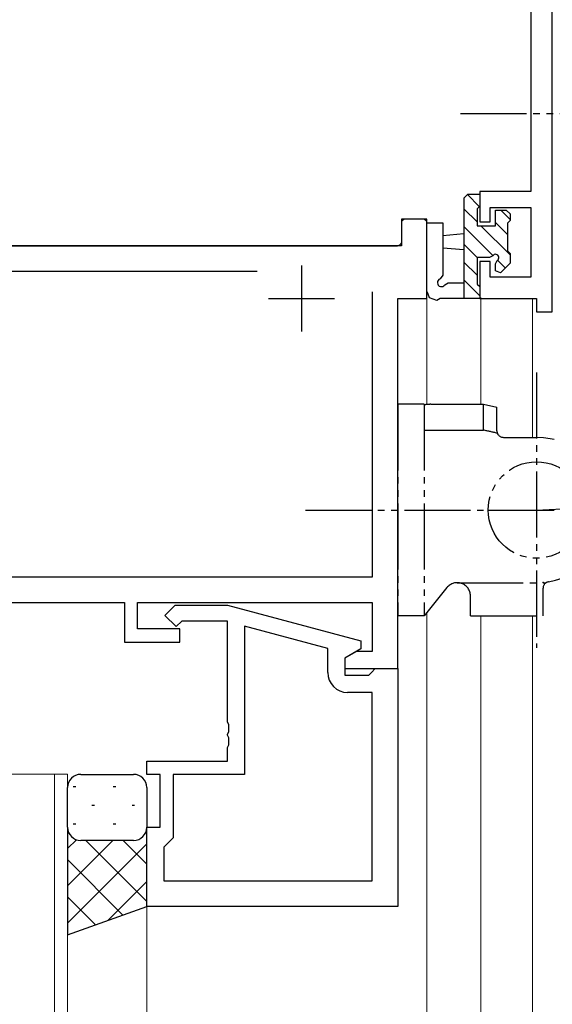
# Model space of a CAD drawing. Extents: x 0 to 875, y 1085 to 1686.
# Drawn here: x 80 to 120, y 1459 to 1533 of the extents above; entities that cross this region are included whole.
import ezdxf

# ---------------------------------------------------------------- set-up
doc = ezdxf.new("R2010")
doc.units = 0
doc.set_wipeout_variables(frame=1)
doc.linetypes.add('YDIVIDE_1', pattern=[15, 10, -1, 1, -1, 1, -1])
for name, color, linetype, lineweight in [('YKK_11', 7, 'CONTINUOUS', 30), ('YKK_12', 2, 'CONTINUOUS', 13), ('YKK_13', 4, 'CONTINUOUS', 30)]:
    doc.layers.add(name, color=color, linetype=linetype, lineweight=lineweight)

msp = doc.modelspace()

# ---------------------------------------------------------------- linework, layer by layer
at = {"layer": 'YKK_11', "linetype": 'ByBlock', "lineweight": -2, "ltscale": 0.5}
for p, q in [((118.312, 1537), (118.312, 1520.1)), ((119.942, 1511), (119.942, 1537)), ((118.312, 1520.1), (114.442, 1520.1)), ((114.442, 1520.1), (114.442, 1517.8)), ((115.242, 1517.8), (115.242, 1518.9)), ((115.242, 1518.9), (118.312, 1518.9)), ((118.312, 1518.9), (118.312, 1513.63)), ((110.444, 1518), (108.514, 1518)), ((108.514, 1518), (108.514, 1516)), ((110.444, 1512), (110.444, 1518)), ((114.442, 1517.8), (115.242, 1517.8)), ((108.514, 1516), (76.644, 1516)), ((115.242, 1514.8), (114.442, 1514.8)), ((114.442, 1514.8), (114.442, 1512)), ((115.242, 1513.63), (115.242, 1514.8)), ((78.574, 1514.07), (97.594, 1514.07)), ((118.312, 1513.63), (115.242, 1513.63)), ((106.314, 1512.5), (106.314, 1490.93)), ((108.244, 1512), (110.444, 1512)), ((114.442, 1512), (118.742, 1512)), ((118.742, 1512), (118.742, 1511)), ((118.742, 1511), (119.942, 1511)), ((106.314, 1490.93), (78.795, 1490.93)), ((68.574, 1489), (87.544, 1489)), ((87.544, 1489), (87.544, 1486)), ((88.544, 1487), (88.544, 1489)), ((88.544, 1489), (106.314, 1489)), ((90.618, 1488.024), (91.394, 1488.8)), ((91.394, 1488.8), (95.339, 1488.8)), ((95.339, 1488.8), (105.442, 1486.093)), ((106.314, 1489), (106.314, 1485.3)), ((91.466, 1487.176), (90.618, 1488.024)), ((91.891, 1487.6), (91.466, 1487.176)), ((95.342, 1487.6), (91.891, 1487.6)), ((95.342, 1479.958), (95.342, 1487.6)), ((102.942, 1485.52), (96.642, 1487.208)), ((96.642, 1487.208), (96.642, 1476)), ((91.744, 1487), (88.544, 1487)), ((91.744, 1486), (91.744, 1487)), ((87.544, 1486), (91.744, 1486)), ((105.442, 1486.093), (105.442, 1485.493)), ((102.942, 1483.7), (102.942, 1485.52)), ((105.442, 1485.493), (104.242, 1484.8)), ((104.242, 1484.8), (104.242, 1483.5)), ((105.11, 1485.3), (104.244, 1484.8)), ((104.244, 1484.8), (104.244, 1484)), ((106.314, 1485.3), (105.11, 1485.3)), ((104.242, 1483.5), (106.042, 1483.5)), ((104.244, 1484), (108.244, 1484)), ((106.042, 1483.5), (106.242, 1483.7)), ((106.242, 1483.7), (106.542, 1484)), ((106.542, 1484), (108.242, 1484)), ((108.242, 1484), (108.242, 1466)), ((106.312, 1482.2), (104.442, 1482.2)), ((106.312, 1467.93), (106.312, 1482.2)), ((95.462, 1479.775), (95.342, 1479.958)), ((95.462, 1479.225), (95.462, 1479.775)), ((95.342, 1479.042), (95.462, 1479.225)), ((95.342, 1478.958), (95.342, 1479.042)), ((95.462, 1478.775), (95.342, 1478.958)), ((95.342, 1478.042), (95.462, 1478.225)), ((95.462, 1478.225), (95.462, 1478.775)), ((95.342, 1477), (95.342, 1478.042)), ((89.242, 1476), (89.242, 1477)), ((89.242, 1477), (95.342, 1477)), ((90.242, 1476), (89.242, 1476)), ((90.242, 1472), (90.242, 1476)), ((96.642, 1476), (91.242, 1476)), ((91.242, 1476), (91.242, 1471.2)), ((89.242, 1466), (89.242, 1472)), ((89.242, 1472), (90.242, 1472)), ((90.742, 1470.7), (90.542, 1470.5)), ((91.242, 1471.2), (90.742, 1470.7)), ((90.542, 1470.5), (90.542, 1467.93)), ((90.542, 1467.93), (106.312, 1467.93)), ((108.242, 1466), (89.242, 1466))]:
    msp.add_line(p, q, dxfattribs=at)
at = {"layer": 'YKK_11'}
msp.add_line((77.642, 1516), (108.212, 1516), dxfattribs=at)
at = {"layer": 'YKK_11', "ltscale": 0.5}
for p, q in [((100.944, 1514.5), (100.944, 1509.5)), ((98.444, 1512), (103.444, 1512))]:
    msp.add_line(p, q, dxfattribs=at)
at = {"layer": 'YKK_11', "linetype": 'ByBlock', "lineweight": -2, "ltscale": 0.5}
msp.add_arc((104.442, 1483.7), 1.5, 180.00001, 269.99999, dxfattribs=at)
at = {"layer": 'YKK_12'}
for p, q in [((108.512, 1517.7), (108.512, 1516.3)), ((110.142, 1518), (108.812, 1518))]:
    msp.add_line(p, q, dxfattribs=at)
at = {"layer": 'YKK_12', "ltscale": 1.5}
for p, q in [((77.242, 1476.001), (83.242, 1476.001)), ((82.242, 1361.5), (82.242, 1476.001)), ((83.242, 1476.001), (83.242, 1361.5)), ((89.242, 1361.5), (89.242, 1466))]:
    msp.add_line(p, q, dxfattribs=at)
at = {"layer": 'YKK_12'}
for centre, start, end in [((108.812, 1517.7), 90, 180), ((108.212, 1516.3), 270, 0)]:
    msp.add_arc(centre, 0.3, start, end, dxfattribs=at)
at = {"layer": 'YKK_12', "ltscale": 0.5}
msp.add_arc((110.142, 1517.7), 0.3, 0, 90, dxfattribs=at)
at = {"layer": 'YKK_13', "linetype": 'YDIVIDE_1', "ltscale": 0.5}
msp.add_line((112.999, 1526), (126.885, 1526), dxfattribs=at)
at = {"layer": 'YKK_13'}
for p, q in [((113.242, 1519.6), (113.542, 1519.9)), ((113.542, 1519.9), (114.442, 1519.9)), ((114.442, 1519.9), (114.442, 1519)), ((113.242, 1519.6), (113.242, 1512)), ((114.442, 1519), (114.242, 1518.8)), ((114.242, 1518.8), (114.242, 1517.5)), ((115.642, 1517.5), (115.642, 1518.7)), ((115.642, 1518.7), (116.442, 1518.7)), ((116.442, 1518.7), (116.742, 1518.4)), ((116.742, 1518.4), (116.742, 1517.9)), ((110.442, 1517.727), (111.642, 1517.728)), ((110.442, 1512.566), (110.442, 1517.727)), ((111.642, 1517.728), (111.645, 1513.767)), ((116.742, 1517.9), (116.542, 1517.7)), ((116.542, 1517.7), (116.542, 1515.6)), ((113.242, 1516.9), (111.642, 1516.757)), ((114.242, 1517.5), (115.642, 1517.5)), ((111.642, 1516.757), (111.642, 1515.843)), ((111.642, 1515.843), (113.242, 1515.7)), ((116.542, 1515.6), (116.742, 1515.4)), ((116.742, 1515.4), (116.742, 1514.676)), ((114.242, 1515.1), (114.242, 1513.1)), ((115.181, 1515.1), (114.242, 1515.1)), ((115.433, 1515.236), (115.181, 1515.1)), ((115.642, 1514.639), (115.778, 1514.89)), ((115.642, 1514.1), (115.642, 1514.639)), ((116.742, 1514.676), (116.012, 1513.946)), ((116.012, 1513.946), (115.642, 1514.1)), ((111.645, 1513.767), (111.443, 1513.483)), ((111.802, 1513.05), (112.062, 1513.2)), ((112.062, 1513.2), (113.242, 1513.2)), ((114.242, 1513.1), (114.442, 1512.9)), ((110.547, 1512.338), (110.442, 1512.566)), ((114.442, 1512.9), (114.442, 1512)), ((110.647, 1512.055), (110.547, 1512.338)), ((111.202, 1511.85), (110.647, 1512.055)), ((111.462, 1512), (111.202, 1511.85)), ((114.442, 1512), (111.462, 1512))]:
    msp.add_line(p, q, dxfattribs=at)
at = {"layer": 'YKK_13', "linetype": 'Continuous', "lineweight": -3}
for p, q in [((114.436, 1518.952), (113.492, 1519.896)), ((114.242, 1517.799), (113.242, 1518.799)), ((116.742, 1517.993), (116.035, 1518.7)), ((116.542, 1516.846), (115.642, 1517.746)), ((115.443, 1515.251), (113.242, 1517.452)), ((116.742, 1515.299), (114.541, 1517.5)), ((114.247, 1515.1), (113.242, 1516.105)), ((114.242, 1513.758), (113.242, 1514.758)), ((116.38, 1514.314), (115.793, 1514.901)), ((114.432, 1512.221), (113.242, 1513.411)), ((113.306, 1512), (113.242, 1512.064))]:
    msp.add_line(p, q, dxfattribs=at)
at = {"layer": 'YKK_13', "ltscale": 1.5}
for p, q in [((84.242, 1476), (88.242, 1476)), ((83.242, 1472), (83.242, 1475)), ((83.877, 1475.052), (83.677, 1475.052)), ((86.907, 1475.052), (86.707, 1475.052)), ((89.242, 1475), (89.242, 1472)), ((85.292, 1473.637), (85.092, 1473.637)), ((88.322, 1473.637), (88.122, 1473.637)), ((83.877, 1472.222), (83.677, 1472.222)), ((86.907, 1472.222), (86.707, 1472.222)), ((83.242, 1472), (83.242, 1463.857)), ((89.242, 1466), (89.242, 1472)), ((83.91, 1471.057), (83.242, 1470.389)), ((86.682, 1471), (83.242, 1467.56)), ((89.242, 1470.732), (83.242, 1464.732)), ((87.842, 1471), (84.242, 1471)), ((84.622, 1471), (89.242, 1466.38)), ((88.242, 1471), (84.642, 1471)), ((87.45, 1471), (89.242, 1469.208)), ((83.242, 1469.551), (87.438, 1465.356)), ((89.242, 1467.903), (86.281, 1464.943)), ((83.242, 1466.723), (85.354, 1464.611)), ((83.242, 1463.857), (89.242, 1466))]:
    msp.add_line(p, q, dxfattribs=at)
at = {"layer": 'YKK_13'}
for centre, radius, start, end in [((115.642, 1515.1), 0.25, 303.05573, 146.94427), ((111.542, 1513.2), 0.3, 109.18973, 329.99999)]:
    msp.add_arc(centre, radius, start, end, dxfattribs=at)
at = {"layer": 'YKK_13', "ltscale": 1.5}
for centre, start, end in [((84.242, 1475), 90, 180), ((88.242, 1475), 0, 90), ((84.242, 1472), 180, 270), ((84.242, 1472), 180, 270), ((88.242, 1472), 270, 0), ((88.242, 1472), 270, 0)]:
    msp.add_arc(centre, 1, start, end, dxfattribs=at)

# ---------------------------------------------------------------- wipeouts: each hides what was drawn before it
at = {"linetype": 'YDIVIDE_1', "ltscale": 0.5}
msp.add_wipeout([(113.744, 1487.998), (119.244, 1487.998), (119.244, 1490.082), (119.362, 1490.405), (119.509, 1490.523), (119.661, 1490.575), (120.581, 1490.814), (121.448, 1491.208), (122.228, 1491.742), (122.936, 1492.437), (123.487, 1493.212), (123.888, 1494.05), (124.152, 1494.997), (124.242, 1495.837), (124.244, 1495.998), (124.218, 1496.537), (124.167, 1496.918), (124.083, 1497.32), (123.989, 1497.654), (123.822, 1498.111), (123.668, 1498.449), (123.532, 1498.705), (123.13, 1499.317), (122.638, 1499.882), (121.995, 1500.434), (121.003, 1501.013), (120.062, 1501.338), (119.146, 1501.483), (118.744, 1501.498), (116.244, 1501.498), (115.891, 1501.644), (115.782, 1501.807), (115.744, 1501.998), (115.744, 1503.778), (114.744, 1503.998), (110.681, 1503.997), (110.29, 1503.957), (110.244, 1503.949), (110.244, 1503.998), (108.244, 1503.998), (108.244, 1487.998), (110.244, 1487.998), (111.967, 1490.127), (112.316, 1490.402), (112.744, 1490.498), (113.078, 1490.441), (113.42, 1490.235), (113.669, 1489.878), (113.744, 1489.498)], dxfattribs=at).dxf.layer = 'YKK_13'

# ---------------------------------------------------------------- next in the draw order: linework, layer by layer
at = {"layer": 'YKK_11', "linetype": 'ByBlock', "lineweight": -2, "ltscale": 0.5}
msp.add_line((108.244, 1484), (108.244, 1512), dxfattribs=at)
at = {"layer": 'YKK_12'}
for p, q in [((110.442, 1503.973), (110.442, 1517.728)), ((110.442, 1361.5), (110.442, 1488.242))]:
    msp.add_line(p, q, dxfattribs=at)
at = {"layer": 'YKK_12', "ltscale": 1.5}
for p, q in [((114.542, 1512.076), (114.542, 1503.998)), ((118.442, 1512), (118.442, 1501.498)), ((114.542, 1487.998), (114.542, 1437.9)), ((118.442, 1487.998), (118.442, 1433.61))]:
    msp.add_line(p, q, dxfattribs=at)
at = {"layer": 'YKK_13', "linetype": 'YDIVIDE_1', "ltscale": 0.5}
for p, q in [((118.744, 1506.412), (118.744, 1485.584)), ((108.244, 1503.998), (108.244, 1487.998)), ((110.244, 1503.998), (108.244, 1503.998)), ((110.244, 1503.998), (110.244, 1487.998)), ((110.744, 1503.998), (114.744, 1503.998)), ((114.744, 1502.047), (114.744, 1503.998)), ((114.744, 1503.998), (115.744, 1503.778)), ((115.744, 1501.998), (115.744, 1503.778)), ((110.244, 1502.047), (110.744, 1502.047)), ((110.744, 1502.047), (114.744, 1502.047)), ((116.244, 1501.498), (118.744, 1501.498)), ((108.244, 1499.201), (108.244, 1499.196)), ((118.744, 1495.998), (167.583, 1498.434)), ((101.244, 1495.998), (115.244, 1495.998)), ((115.094, 1495.998), (127.244, 1495.998)), ((108.245, 1491.433), (108.244, 1491.412)), ((111.967, 1490.127), (110.244, 1487.998)), ((112.744, 1490.498), (119.467, 1490.498)), ((119.244, 1487.998), (119.244, 1490.082)), ((113.744, 1487.998), (113.744, 1489.498)), ((110.244, 1487.998), (108.244, 1487.998)), ((113.744, 1487.998), (119.244, 1487.998))]:
    msp.add_line(p, q, dxfattribs=at)
msp.add_circle((118.744, 1495.998), 3.65, dxfattribs=at)
for centre, radius, start, end in [((110.732, 1501.499), 2.498, 100.56019, 101.28195), ((110.732, 1501.499), 2.498, 100.56016, 101.28192), ((110.733, 1501.499), 2.498, 99.85484, 100.5766), ((110.733, 1501.499), 2.498, 99.85481, 100.57657), ((110.734, 1501.499), 2.498, 99.14963, 99.87139), ((110.734, 1501.499), 2.498, 99.14961, 99.87136), ((110.735, 1501.499), 2.499, 98.44457, 99.16633), ((110.735, 1501.499), 2.499, 98.44455, 99.16631), ((110.735, 1501.499), 2.499, 97.73964, 98.46141), ((110.735, 1501.499), 2.499, 97.73962, 98.46138), ((110.736, 1501.498), 2.499, 97.03484, 97.7566), ((110.736, 1501.498), 2.499, 97.03482, 97.75658), ((110.737, 1501.498), 2.499, 96.33015, 97.05191), ((110.737, 1501.498), 2.499, 96.33013, 97.05189), ((110.738, 1501.498), 2.499, 95.62555, 96.34731), ((110.738, 1501.498), 2.499, 95.62554, 96.3473), ((110.739, 1501.498), 2.499, 94.92105, 95.64281), ((110.739, 1501.498), 2.499, 94.92104, 95.6428), ((110.739, 1501.498), 2.5, 94.21663, 94.93839), ((110.739, 1501.498), 2.5, 94.21662, 94.93838), ((110.74, 1501.498), 2.5, 93.51228, 94.23404), ((110.74, 1501.498), 2.5, 93.51227, 94.23403), ((110.741, 1501.498), 2.5, 92.80799, 93.52975), ((110.741, 1501.498), 2.5, 92.80798, 93.52974), ((110.742, 1501.498), 2.5, 92.10375, 92.82551), ((110.742, 1501.498), 2.5, 92.10374, 92.8255), ((110.742, 1501.498), 2.5, 91.39954, 92.1213), ((110.742, 1501.498), 2.5, 91.39954, 92.12129), ((110.743, 1501.498), 2.5, 90.69536, 91.41712), ((110.743, 1501.498), 2.5, 90.69536, 91.41712), ((110.744, 1501.498), 2.5, 89.9912, 90.71296), ((110.744, 1501.498), 2.5, 89.9912, 90.71296), ((101.321, 1440.48), 63.009, 76.7313, 77.71442), ((116.244, 1501.998), 0.5, 180, 269.99839), ((118.744, 1495.998), 5.5, 279.59407, 90), ((112.744, 1489.498), 1, 0, 141.02334), ((119.744, 1490.082), 0.5, 99.59407, 180)]:
    msp.add_arc(centre, radius, start, end, dxfattribs=at)
msp.add_point((119.244, 1490.521), dxfattribs=at)

doc.saveas('drawing.dxf')
